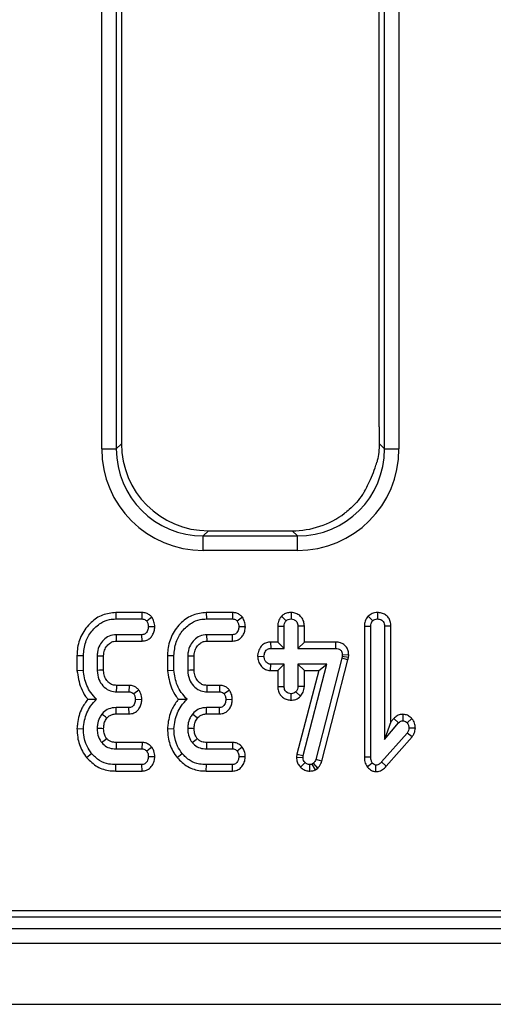
# Model space of a CAD drawing. Units: millimetres. Extents: x 8 to 418, y -29 to 291.
# Drawn here: x 65 to 69, y 106 to 116 of the extents above; entities that cross this region are included whole.
import ezdxf

# ---------------------------------------------------------------- set-up
doc = ezdxf.new("R2010")
doc.units = ezdxf.units.MM

msp = doc.modelspace()

# ---------------------------------------------------------------- linework, layer by layer
at = {"color": 7, "linetype": 'Continuous', "lineweight": 25}
for p, q in [((65.395577, 111.650946), (65.395577, 152.188207)), ((65.537891, 152.188207), (65.537891, 111.650946)), ((68.168628, 111.650946), (68.168628, 152.188207)), ((68.310941, 152.188207), (68.310941, 111.650946)), ((65.588974, 123.453571), (65.588974, 111.702029)), ((68.117545, 111.867163), (68.117545, 123.453571)), ((65.537891, 111.650946), (65.588974, 111.702029)), ((68.117045, 111.702529), (68.168628, 111.650946)), ((65.395577, 111.650946), (65.537891, 111.650946)), ((68.168628, 111.650946), (68.310941, 111.650946)), ((66.442855, 110.848148), (66.391772, 110.797065)), ((66.442855, 110.848148), (67.263664, 110.848148)), ((67.314747, 110.797065), (67.263664, 110.848148)), ((66.391772, 110.654752), (66.391772, 110.797065)), ((66.391772, 110.797065), (67.314747, 110.797065)), ((67.314747, 110.654752), (67.314747, 110.797065)), ((67.314747, 110.654752), (66.391772, 110.654752)), ((65.532964, 110.046785), (65.534101, 109.983811)), ((65.790224, 110.046785), (65.532964, 110.046785)), ((65.534101, 109.983811), (65.788988, 109.983811)), ((65.790224, 110.046785), (65.788988, 109.983811)), ((65.887405, 110.001072), (65.836345, 109.962998)), ((66.420995, 110.046785), (66.422132, 109.983811)), ((66.678255, 110.046785), (66.420995, 110.046785)), ((66.422132, 109.983811), (66.677018, 109.983811)), ((66.678255, 110.046785), (66.677018, 109.983811)), ((66.775436, 110.001072), (66.724376, 109.962998)), ((67.159348, 110.011132), (67.203985, 109.966316)), ((67.252324, 110.046871), (67.252248, 109.983811)), ((68.008751, 110.011432), (68.053406, 109.966617)), ((68.101451, 110.04688), (68.101669, 109.983811)), ((65.915815, 109.906055), (65.852634, 109.906591)), ((66.803846, 109.906055), (66.740665, 109.906591)), ((67.121706, 109.912575), (67.18468, 109.911417)), ((67.121706, 109.912575), (67.121706, 109.75721)), ((67.18468, 109.694236), (67.18468, 109.911417)), ((67.382789, 109.912406), (67.319815, 109.911417)), ((67.319815, 109.911417), (67.319815, 109.694236)), ((67.382789, 109.75721), (67.382789, 109.912406)), ((67.971127, 109.913808), (68.034101, 109.912624)), ((67.971127, 109.913808), (67.971127, 108.63101)), ((68.034101, 108.631856), (68.034101, 109.912624)), ((68.23221, 109.913593), (68.169236, 109.912624)), ((68.169236, 109.912624), (68.169236, 108.800775)), ((68.23221, 108.973931), (68.23221, 109.913593)), ((65.789892, 109.829371), (65.538927, 109.829371)), ((65.540776, 109.766397), (65.791274, 109.766397)), ((65.791274, 109.766397), (65.789892, 109.829371)), ((66.677923, 109.829371), (66.426958, 109.829371)), ((66.428807, 109.766397), (66.679304, 109.766397)), ((66.679304, 109.766397), (66.677923, 109.829371)), ((67.051625, 109.75721), (67.052863, 109.694236)), ((67.121706, 109.75721), (67.051625, 109.75721)), ((67.052863, 109.694236), (67.18468, 109.694236)), ((67.121706, 109.75721), (67.18468, 109.694236)), ((67.382789, 109.75721), (67.319815, 109.694236)), ((67.319815, 109.694236), (67.68842, 109.694236)), ((67.689055, 109.75721), (67.382789, 109.75721)), ((67.689055, 109.75721), (67.68842, 109.694236)), ((65.152594, 109.625074), (65.215568, 109.624255)), ((65.152594, 109.625074), (65.152594, 109.477701)), ((65.215568, 109.480372), (65.215568, 109.624255)), ((65.350703, 109.619429), (65.350703, 109.479467)), ((65.413677, 109.480741), (65.413677, 109.61822)), ((66.040625, 109.625074), (66.103599, 109.624255)), ((66.040625, 109.625074), (66.040625, 109.477701)), ((66.103599, 109.480372), (66.103599, 109.624255)), ((66.238734, 109.619429), (66.238734, 109.479467)), ((66.301708, 109.480741), (66.301708, 109.61822)), ((66.923683, 109.618653), (66.986804, 109.617016)), ((67.749352, 109.598012), (67.494164, 108.60682)), ((67.554611, 108.589029), (67.810599, 109.583327)), ((67.752972, 109.614301), (67.749352, 109.598012)), ((67.810599, 109.583327), (67.749352, 109.598012)), ((67.754781, 109.631494), (67.752972, 109.614301)), ((67.815224, 109.604141), (67.752972, 109.614301)), ((67.81781, 109.628705), (67.754781, 109.631494)), ((67.810599, 109.583327), (67.815224, 109.604141)), ((67.815224, 109.604141), (67.81781, 109.628705)), ((65.152594, 109.477701), (65.215568, 109.480372)), ((66.040625, 109.477701), (66.103599, 109.480372)), ((67.05101, 109.476822), (67.052863, 109.539796)), ((67.05101, 109.476822), (67.121706, 109.476822)), ((67.18468, 109.539796), (67.052863, 109.539796)), ((67.121706, 109.476822), (67.18468, 109.539796)), ((67.121706, 109.476822), (67.121706, 109.321581)), ((67.18468, 109.322614), (67.18468, 109.539796)), ((67.52314, 109.476822), (67.310349, 108.657712)), ((67.604564, 109.539796), (67.319815, 109.539796)), ((67.319815, 109.539796), (67.319815, 109.322614)), ((67.382789, 109.476822), (67.319815, 109.539796)), ((67.372301, 108.645732), (67.604564, 109.539796)), ((67.382789, 109.321214), (67.382789, 109.476822)), ((67.382789, 109.476822), (67.52314, 109.476822)), ((67.52314, 109.476822), (67.604564, 109.539796)), ((65.663955, 109.332499), (65.539557, 109.332499)), ((65.663955, 109.332499), (65.6626, 109.269525)), ((65.760296, 109.286398), (65.709053, 109.248712)), ((66.551986, 109.332499), (66.427588, 109.332499)), ((66.551986, 109.332499), (66.550631, 109.269525)), ((66.648327, 109.286398), (66.597084, 109.248712)), ((67.121706, 109.321581), (67.18468, 109.322614)), ((67.382789, 109.321214), (67.319815, 109.322614)), ((65.537721, 109.269525), (65.6626, 109.269525)), ((65.788189, 109.191332), (65.72504, 109.192305)), ((66.425752, 109.269525), (66.550631, 109.269525)), ((66.67622, 109.191332), (66.613071, 109.192305)), ((67.25204, 109.187142), (67.252248, 109.25022)), ((67.345691, 109.225319), (67.299605, 109.268922)), ((65.661695, 109.115085), (65.535308, 109.115085)), ((65.663185, 109.052111), (65.661695, 109.115085)), ((66.549726, 109.115085), (66.423338, 109.115085)), ((66.551216, 109.052111), (66.549726, 109.115085)), ((65.535979, 109.052111), (65.663185, 109.052111)), ((66.42401, 109.052111), (66.551216, 109.052111)), ((68.259351, 109.00631), (68.23221, 108.973931)), ((68.259351, 109.00631), (68.306784, 108.964868)), ((68.347944, 109.049044), (68.347808, 108.985983)), ((68.437045, 109.006345), (68.389736, 108.964566)), ((65.152553, 108.90991), (65.215568, 108.907858)), ((66.040584, 108.90991), (66.103599, 108.907858)), ((68.23221, 108.973931), (68.169236, 108.800775)), ((68.169236, 108.800775), (68.306784, 108.964868)), ((68.471588, 108.911795), (68.408437, 108.914192)), ((68.389736, 108.865326), (68.140279, 108.581784)), ((68.18645, 108.538927), (68.439569, 108.826632)), ((68.439569, 108.826632), (68.389736, 108.865326)), ((65.535609, 108.70968), (65.789289, 108.70968)), ((65.791415, 108.772654), (65.53624, 108.772654)), ((65.791415, 108.772654), (65.789289, 108.70968)), ((65.886179, 108.726459), (65.836345, 108.68766)), ((66.42364, 108.70968), (66.67732, 108.70968)), ((66.679446, 108.772654), (66.424271, 108.772654)), ((66.679446, 108.772654), (66.67732, 108.70968)), ((66.77421, 108.726459), (66.724376, 108.68766)), ((65.246863, 108.62383), (65.295805, 108.663529)), ((65.915664, 108.63016), (65.852634, 108.63246)), ((66.134894, 108.62383), (66.183836, 108.663529)), ((66.803695, 108.63016), (66.740665, 108.63246)), ((67.310349, 108.657712), (67.306433, 108.627253)), ((67.306433, 108.627253), (67.369586, 108.624617)), ((67.310349, 108.657712), (67.372301, 108.645732)), ((67.369586, 108.624617), (67.372301, 108.645732)), ((67.554611, 108.589029), (67.494164, 108.60682)), ((67.971127, 108.63101), (68.034101, 108.631856)), ((65.533112, 108.492266), (65.534101, 108.55524)), ((65.788988, 108.55524), (65.534101, 108.55524)), ((65.790489, 108.492266), (65.788988, 108.55524)), ((66.421143, 108.492266), (66.422132, 108.55524)), ((66.677018, 108.55524), (66.422132, 108.55524)), ((66.67852, 108.492266), (66.677018, 108.55524)), ((67.344221, 108.531656), (67.389494, 108.57545)), ((67.436306, 108.492196), (67.435947, 108.55524)), ((67.472446, 108.568512), (67.460682, 108.561272)), ((67.490359, 108.505593), (67.460682, 108.561272)), ((67.51385, 108.520048), (67.472446, 108.568512)), ((67.490359, 108.505593), (67.51385, 108.520048)), ((67.999214, 108.53269), (68.049183, 108.57183)), ((68.084107, 108.487238), (68.084777, 108.550413)), ((68.18645, 108.538927), (68.140279, 108.581784)), ((65.533112, 108.492266), (65.790489, 108.492266)), ((66.421143, 108.492266), (66.67852, 108.492266)), ((49.282718, 107.062434), (106.381831, 107.062434)), ((49.541566, 107.124926), (106.319339, 107.124926)), ((35.167545, 106.948148), (177.881831, 106.948148)), ((35.167545, 106.805291), (177.881831, 106.805291)), ((35.167545, 106.205291), (177.881831, 106.205291))]:
    msp.add_line(p, q, dxfattribs=at)
at = {"color": 7, "linetype": 'Continuous', "lineweight": 25, "flags": 128}
for points in [[(65.540776, 109.766397), (65.540225, 109.785055), (65.539575, 109.807213), (65.538927, 109.829371)], [(66.428807, 109.766397), (66.428256, 109.785055), (66.427606, 109.807213), (66.426958, 109.829371)], [(65.413677, 109.61822), (65.395019, 109.618581), (65.372861, 109.619006), (65.350703, 109.619429)], [(66.301708, 109.61822), (66.28305, 109.618581), (66.260892, 109.619006), (66.238734, 109.619429)], [(65.413677, 109.480741), (65.397862, 109.480419), (65.374283, 109.479941), (65.350703, 109.479467)], [(66.301708, 109.480741), (66.285893, 109.480419), (66.262314, 109.479941), (66.238734, 109.479467)], [(65.535979, 109.052111), (65.535777, 109.070824), (65.535541, 109.092954), (65.535308, 109.115085)], [(66.42401, 109.052111), (66.423808, 109.070824), (66.423572, 109.092954), (66.423338, 109.115085)], [(65.445836, 109.010487), (65.431283, 109.022299), (65.414069, 109.036267), (65.396854, 109.050232)], [(66.333867, 109.010487), (66.319314, 109.022299), (66.3021, 109.036267), (66.284885, 109.050232)], [(65.413724, 108.907857), (65.395909, 108.907941), (65.373306, 108.90805), (65.350703, 108.908159)], [(66.301755, 108.907857), (66.283939, 108.907941), (66.261337, 108.90805), (66.238734, 108.908159)], [(65.53624, 108.772654), (65.536137, 108.762495), (65.535872, 108.736088), (65.535609, 108.70968)], [(66.424271, 108.772654), (66.424168, 108.762495), (66.423903, 108.736088), (66.42364, 108.70968)]]:
    msp.add_lwpolyline(points, dxfattribs=at)
at = {"color": 7, "linetype": 'Continuous', "lineweight": 25}
for centre, radius, start, end in [((125.48718, 107.552624), 59.974039, 178.2993587, 178.35954598), ((126.375211, 107.552624), 59.974039, 178.2993587, 178.35954598), ((32.07927, 150.557253), 53.44145, 308.5653609, 308.6329523), ((32.967302, 150.557252), 53.441449, 308.5653609, 308.6329523)]:
    msp.add_arc(centre, radius, start, end, dxfattribs=at)
for centre, major_axis, ratio, start_param, end_param in [((66.449391, 111.708565), (-0.610713, -0.610713), 0.99243251, 5.50158524, 7.06478537), ((66.399397, 111.658571), (-0.712499, -0.712499), 0.99243251, 5.50158524, 7.06478537), ((66.399397, 111.658571), (0.612248, 0.612248), 0.98994482, 2.35999259, 3.92319272), ((67.307122, 111.658571), (0.712499, -0.712499), 0.99243251, 5.50158524, 7.06478537), ((67.307122, 111.658571), (0.612248, -0.612248), 0.98994482, 5.50158524, 7.06478537), ((67.257128, 111.708565), (0.610713, -0.610713), 0.99243251, 5.50158524, 6.14369779)]:
    msp.add_ellipse(centre, major_axis=major_axis, ratio=ratio, start_param=start_param, end_param=end_param, dxfattribs=at)
for points, knots in [([(68.117545, 111.867163), (68.117547, 111.838579), (68.117552, 111.78363), (68.117209, 111.728825), (68.117045, 111.702529)], [0, 0, 0, 0, 0.52020314, 1, 1, 1, 1]), ([(68.117045, 111.702529), (68.115906, 111.674214), (68.113654, 111.618224), (68.102986, 111.555769), (68.094957, 111.524997), (68.093458, 111.519249)], [0, 0, 0, 0, 0.454165437, 0.898057768, 1, 1, 1, 1]), ([(67.973992, 111.236381), (67.983867, 111.25434), (68.006943, 111.296306), (68.043388, 111.374732), (68.074111, 111.45526), (68.088062, 111.501402), (68.093458, 111.519249)], [0, 0, 0, 0, 0.21127668, 0.49368787, 0.80416162, 1, 1, 1, 1]), ([(67.973992, 111.236381), (67.96694, 111.225034), (67.926701, 111.160278), (67.859287, 111.084086), (67.792599, 111.031345), (67.777641, 111.019515)], [0, 0, 0, 0, 0.14148902, 0.8074429, 1, 1, 1, 1]), ([(65.532964, 110.046785), (65.488715, 110.042042), (65.399246, 110.032452), (65.281198, 109.949923), (65.191891, 109.8326), (65.155586, 109.714439), (65.153248, 109.644596), (65.152594, 109.625074)], [0, 0, 0, 0, 0.20993976, 0.42448868, 0.66576522, 0.90657532, 1, 1, 1, 1]), ([(65.215568, 109.624255), (65.21959, 109.669491), (65.227232, 109.755447), (65.292264, 109.866953), (65.375346, 109.943448), (65.462002, 109.979725), (65.513312, 109.982633), (65.534101, 109.983811)], [0, 0, 0, 0, 0.25382121, 0.48230654, 0.71060425, 0.88274751, 1, 1, 1, 1]), ([(65.788988, 109.983811), (65.79558, 109.983407), (65.808839, 109.982593), (65.82509, 109.974061), (65.833081, 109.966206), (65.836345, 109.962998)], [0, 0, 0, 0, 0.36906307, 0.74230175, 1, 1, 1, 1]), ([(65.887405, 110.001072), (65.879475, 110.008995), (65.863212, 110.025246), (65.829939, 110.043173), (65.804173, 110.045516), (65.790224, 110.046785)], [0, 0, 0, 0, 0.3038309, 0.62310418, 1, 1, 1, 1]), ([(65.836345, 109.962998), (65.840918, 109.954475), (65.847901, 109.941463), (65.851531, 109.921866), (65.852264, 109.91171), (65.852634, 109.906591)], [0, 0, 0, 0, 0.48494948, 0.74038667, 1, 1, 1, 1]), ([(65.915815, 109.906055), (65.915267, 109.914737), (65.913667, 109.940093), (65.903181, 109.972455), (65.891266, 109.994069), (65.887405, 110.001072)], [0, 0, 0, 0, 0.260320691, 0.760334781, 1, 1, 1, 1]), ([(66.420995, 110.046785), (66.376746, 110.042042), (66.287277, 110.032452), (66.169229, 109.949923), (66.079922, 109.8326), (66.043617, 109.714439), (66.041279, 109.644596), (66.040625, 109.625074)], [0, 0, 0, 0, 0.20993976, 0.42448868, 0.66576522, 0.90657532, 1, 1, 1, 1]), ([(66.103599, 109.624255), (66.107621, 109.669491), (66.115263, 109.755447), (66.180295, 109.866953), (66.263377, 109.943448), (66.350033, 109.979725), (66.401343, 109.982633), (66.422132, 109.983811)], [0, 0, 0, 0, 0.25382121, 0.48230654, 0.71060425, 0.88274751, 1, 1, 1, 1]), ([(66.677018, 109.983811), (66.683611, 109.983407), (66.69687, 109.982593), (66.713121, 109.974061), (66.721112, 109.966206), (66.724376, 109.962998)], [0, 0, 0, 0, 0.36906307, 0.74230175, 1, 1, 1, 1]), ([(66.775436, 110.001072), (66.767506, 110.008995), (66.751243, 110.025246), (66.71797, 110.043173), (66.692204, 110.045516), (66.678255, 110.046785)], [0, 0, 0, 0, 0.3038309, 0.62310418, 1, 1, 1, 1]), ([(66.724376, 109.962998), (66.728949, 109.954475), (66.735931, 109.941463), (66.739562, 109.921866), (66.740295, 109.91171), (66.740665, 109.906591)], [0, 0, 0, 0, 0.48494948, 0.74038667, 1, 1, 1, 1]), ([(66.803846, 109.906055), (66.803298, 109.914737), (66.801698, 109.940093), (66.791211, 109.972455), (66.779297, 109.994069), (66.775436, 110.001072)], [0, 0, 0, 0, 0.26032069, 0.76033478, 1, 1, 1, 1]), ([(67.159348, 110.011132), (67.154498, 110.00537), (67.138663, 109.98656), (67.124127, 109.952277), (67.122397, 109.923899), (67.121706, 109.912575)], [0, 0, 0, 0, 0.2097171, 0.6846553, 1, 1, 1, 1]), ([(67.252324, 110.046871), (67.241085, 110.046119), (67.215961, 110.044438), (67.183661, 110.031213), (67.166146, 110.016747), (67.159348, 110.011132)], [0, 0, 0, 0, 0.33125207, 0.74044849, 1, 1, 1, 1]), ([(67.18468, 109.911417), (67.185325, 109.920763), (67.186325, 109.935252), (67.19389, 109.953923), (67.200562, 109.962113), (67.203985, 109.966316)], [0, 0, 0, 0, 0.469497239, 0.727812963, 1, 1, 1, 1]), ([(67.203985, 109.966316), (67.210617, 109.971249), (67.223919, 109.981144), (67.241843, 109.98329), (67.251126, 109.983755), (67.252248, 109.983811)], [0, 0, 0, 0, 0.46643185, 0.93551291, 1, 1, 1, 1]), ([(67.252248, 109.983811), (67.261038, 109.982905), (67.278701, 109.981086), (67.300925, 109.966849), (67.314262, 109.947297), (67.319301, 109.928205), (67.319659, 109.916526), (67.319815, 109.911417)], [0, 0, 0, 0, 0.23625769, 0.4747452, 0.68473133, 0.8620946, 1, 1, 1, 1]), ([(67.382789, 109.912406), (67.381643, 109.927767), (67.379252, 109.959806), (67.356185, 110.001643), (67.320956, 110.03034), (67.285278, 110.044802), (67.261712, 110.046281), (67.252324, 110.046871)], [0, 0, 0, 0, 0.21996453, 0.45877519, 0.66141699, 0.86510866, 1, 1, 1, 1]), ([(68.008751, 110.011432), (68.003981, 110.005747), (67.988742, 109.987585), (67.973732, 109.953936), (67.9719, 109.925719), (67.971127, 109.913808)], [0, 0, 0, 0, 0.20840635, 0.66587064, 1, 1, 1, 1]), ([(68.101451, 110.04688), (68.091003, 110.046228), (68.064796, 110.044594), (68.032478, 110.031226), (68.014559, 110.016277), (68.008751, 110.011432)], [0, 0, 0, 0, 0.309412557, 0.776156594, 1, 1, 1, 1]), ([(68.034101, 109.912624), (68.034735, 109.921833), (68.035719, 109.936126), (68.043464, 109.954403), (68.050037, 109.962478), (68.053406, 109.966617)], [0, 0, 0, 0, 0.46892543, 0.72781728, 1, 1, 1, 1]), ([(68.053406, 109.966617), (68.060001, 109.971587), (68.073233, 109.981558), (68.091221, 109.983197), (68.10051, 109.983743), (68.101669, 109.983811)], [0, 0, 0, 0, 0.4651704, 0.93331979, 1, 1, 1, 1]), ([(68.23221, 109.913593), (68.231044, 109.928747), (68.228813, 109.95775), (68.208996, 109.996876), (68.178301, 110.025665), (68.140957, 110.043605), (68.114236, 110.04582), (68.101451, 110.04688)], [0, 0, 0, 0, 0.217562505, 0.41639206, 0.615610086, 0.816074894, 1, 1, 1, 1]), ([(68.101669, 109.983811), (68.112388, 109.982479), (68.130085, 109.980281), (68.150802, 109.965993), (68.163911, 109.947961), (68.168768, 109.928964), (68.169117, 109.916783), (68.169236, 109.912624)], [0, 0, 0, 0, 0.28970466, 0.47824594, 0.66766188, 0.88651161, 1, 1, 1, 1]), ([(65.852634, 109.906591), (65.851111, 109.894161), (65.848647, 109.874041), (65.835809, 109.851284), (65.822489, 109.837618), (65.806798, 109.830283), (65.795532, 109.829675), (65.789892, 109.829371)], [0, 0, 0, 0, 0.33597105, 0.54381232, 0.69589674, 0.84778483, 1, 1, 1, 1]), ([(65.791274, 109.766397), (65.807127, 109.768154), (65.83563, 109.771312), (65.870991, 109.79435), (65.894999, 109.82594), (65.911873, 109.863805), (65.914507, 109.892042), (65.915815, 109.906055)], [0, 0, 0, 0, 0.22792416, 0.40979542, 0.59167002, 0.79736505, 1, 1, 1, 1]), ([(66.740665, 109.906591), (66.739142, 109.894161), (66.736678, 109.874041), (66.72384, 109.851284), (66.71052, 109.837618), (66.694829, 109.830283), (66.683563, 109.829675), (66.677923, 109.829371)], [0, 0, 0, 0, 0.33597105, 0.54381232, 0.69589674, 0.84778483, 1, 1, 1, 1]), ([(66.679304, 109.766397), (66.695158, 109.768154), (66.723661, 109.771312), (66.759022, 109.79435), (66.78303, 109.82594), (66.799903, 109.863805), (66.802538, 109.892042), (66.803846, 109.906055)], [0, 0, 0, 0, 0.22792416, 0.40979542, 0.59167002, 0.79736505, 1, 1, 1, 1]), ([(65.538927, 109.829371), (65.514419, 109.826634), (65.467346, 109.821377), (65.412155, 109.778687), (65.371693, 109.72489), (65.352573, 109.668992), (65.351185, 109.63221), (65.350703, 109.619429)], [0, 0, 0, 0, 0.23286293, 0.44727833, 0.64646842, 0.87715755, 1, 1, 1, 1]), ([(65.413677, 109.61822), (65.414079, 109.629839), (65.41505, 109.657927), (65.428169, 109.692662), (65.446715, 109.71967), (65.462776, 109.736711), (65.483695, 109.753219), (65.510045, 109.764948), (65.531156, 109.765943), (65.540776, 109.766397)], [0, 0, 0, 0, 0.16022352, 0.38730889, 0.49984229, 0.61224971, 0.70944913, 0.86759139, 1, 1, 1, 1]), ([(66.426958, 109.829371), (66.40245, 109.826634), (66.355376, 109.821377), (66.300186, 109.778687), (66.259724, 109.72489), (66.240604, 109.668992), (66.239216, 109.63221), (66.238734, 109.619429)], [0, 0, 0, 0, 0.23286293, 0.44727833, 0.64646842, 0.87715755, 1, 1, 1, 1]), ([(66.301708, 109.61822), (66.30211, 109.629839), (66.303081, 109.657927), (66.3162, 109.692662), (66.334746, 109.71967), (66.350806, 109.736711), (66.371726, 109.753219), (66.398076, 109.764948), (66.419186, 109.765943), (66.428807, 109.766397)], [0, 0, 0, 0, 0.160223525, 0.387308889, 0.499842289, 0.612249713, 0.709449133, 0.867591394, 1, 1, 1, 1]), ([(67.051625, 109.75721), (67.038014, 109.756013), (67.009891, 109.753541), (66.972697, 109.732481), (66.944294, 109.697103), (66.927475, 109.658075), (66.924749, 109.629741), (66.923683, 109.618653)], [0, 0, 0, 0, 0.19493456, 0.40275191, 0.59195387, 0.84032395, 1, 1, 1, 1]), ([(66.986804, 109.617016), (66.988983, 109.631057), (66.992302, 109.652449), (67.006999, 109.675843), (67.021626, 109.687719), (67.037163, 109.693609), (67.04782, 109.694034), (67.052863, 109.694236)], [0, 0, 0, 0, 0.37292359, 0.56816487, 0.71786488, 0.86650238, 1, 1, 1, 1]), ([(67.68842, 109.694236), (67.697077, 109.693805), (67.712068, 109.693058), (67.731162, 109.685316), (67.743859, 109.673743), (67.752052, 109.657473), (67.754647, 109.642828), (67.754758, 109.633452), (67.754781, 109.631494)], [0, 0, 0, 0, 0.24753291, 0.42866277, 0.57951583, 0.73055422, 0.9437578, 1, 1, 1, 1]), ([(67.81781, 109.628705), (67.817096, 109.642701), (67.81571, 109.669866), (67.79885, 109.707478), (67.771344, 109.735569), (67.733324, 109.754033), (67.705, 109.756065), (67.689055, 109.75721)], [0, 0, 0, 0, 0.203693161, 0.395345456, 0.588009018, 0.768074047, 1, 1, 1, 1]), ([(66.923683, 109.618653), (66.925133, 109.602023), (66.928033, 109.568767), (66.953423, 109.524592), (66.989266, 109.491462), (67.025134, 109.478397), (67.045532, 109.477155), (67.05101, 109.476822)], [0, 0, 0, 0, 0.2360326, 0.47201761, 0.70820431, 0.92163431, 1, 1, 1, 1]), ([(67.052863, 109.539796), (67.045639, 109.540579), (67.031143, 109.542151), (67.01039, 109.556538), (66.994057, 109.5786), (66.98747, 109.601123), (66.986933, 109.613921), (66.986804, 109.617016)], [0, 0, 0, 0, 0.1922651, 0.38577149, 0.65626411, 0.91687126, 1, 1, 1, 1]), ([(65.152594, 109.477701), (65.161712, 109.419619), (65.175749, 109.330194), (65.225256, 109.240145), (65.251084, 109.205529), (65.258127, 109.19609)], [0, 0, 0, 0, 0.5740786, 0.88386146, 1, 1, 1, 1]), ([(65.344972, 109.195623), (65.324917, 109.217128), (65.269017, 109.277069), (65.226844, 109.379299), (65.218301, 109.455875), (65.215568, 109.480372)], [0, 0, 0, 0, 0.27562343, 0.76826387, 1, 1, 1, 1]), ([(65.350703, 109.479467), (65.353864, 109.448703), (65.359539, 109.393459), (65.404619, 109.32624), (65.459943, 109.281126), (65.509353, 109.271055), (65.533996, 109.269726), (65.537721, 109.269525)], [0, 0, 0, 0, 0.29364902, 0.52729819, 0.7615592, 0.96395966, 1, 1, 1, 1]), ([(65.539557, 109.332499), (65.526135, 109.333359), (65.498411, 109.335135), (65.467383, 109.356241), (65.440756, 109.384997), (65.419363, 109.422774), (65.414538, 109.459048), (65.413767, 109.478473), (65.413677, 109.480741)], [0, 0, 0, 0, 0.18404093, 0.38014449, 0.50002686, 0.72978678, 0.96844375, 1, 1, 1, 1]), ([(66.040625, 109.477701), (66.049743, 109.419619), (66.06378, 109.330194), (66.113286, 109.240145), (66.139115, 109.205529), (66.146157, 109.19609)], [0, 0, 0, 0, 0.5740786, 0.88386146, 1, 1, 1, 1]), ([(66.233003, 109.195623), (66.212948, 109.217128), (66.157048, 109.277069), (66.114875, 109.379299), (66.106332, 109.455875), (66.103599, 109.480372)], [0, 0, 0, 0, 0.27562343, 0.76826387, 1, 1, 1, 1]), ([(66.238734, 109.479467), (66.241895, 109.448703), (66.24757, 109.393459), (66.29265, 109.32624), (66.347974, 109.281126), (66.397384, 109.271055), (66.422027, 109.269726), (66.425752, 109.269525)], [0, 0, 0, 0, 0.29364902, 0.52729819, 0.7615592, 0.96395966, 1, 1, 1, 1]), ([(66.427588, 109.332499), (66.414166, 109.333359), (66.386442, 109.335135), (66.355414, 109.356241), (66.328787, 109.384997), (66.307394, 109.422774), (66.302569, 109.459048), (66.301798, 109.478473), (66.301708, 109.480741)], [0, 0, 0, 0, 0.18404093, 0.38014449, 0.50002686, 0.72978678, 0.96844375, 1, 1, 1, 1]), ([(65.760296, 109.286398), (65.752864, 109.294085), (65.737627, 109.309845), (65.706614, 109.327165), (65.680554, 109.331903), (65.665741, 109.332435), (65.663955, 109.332499)], [0, 0, 0, 0, 0.29053188, 0.59569158, 0.951233, 1, 1, 1, 1]), ([(65.788189, 109.191332), (65.78756, 109.203045), (65.786051, 109.23116), (65.773273, 109.262716), (65.76286, 109.281719), (65.760296, 109.286398)], [0, 0, 0, 0, 0.34991965, 0.83991057, 1, 1, 1, 1]), ([(66.648327, 109.286398), (66.640895, 109.294085), (66.625657, 109.309845), (66.594645, 109.327165), (66.568585, 109.331903), (66.553772, 109.332435), (66.551986, 109.332499)], [0, 0, 0, 0, 0.290531879, 0.595691576, 0.951233003, 1, 1, 1, 1]), ([(66.67622, 109.191332), (66.675591, 109.203045), (66.674082, 109.23116), (66.661304, 109.262716), (66.650891, 109.281719), (66.648327, 109.286398)], [0, 0, 0, 0, 0.34991965, 0.83991057, 1, 1, 1, 1]), ([(67.121706, 109.321581), (67.122791, 109.306371), (67.124872, 109.277179), (67.145126, 109.237894), (67.17598, 109.209283), (67.212781, 109.190485), (67.239328, 109.188225), (67.25204, 109.187142)], [0, 0, 0, 0, 0.2179699, 0.41834118, 0.61887917, 0.81749781, 1, 1, 1, 1]), ([(67.252248, 109.25022), (67.243784, 109.251112), (67.226796, 109.252903), (67.206245, 109.265998), (67.192296, 109.283031), (67.185421, 109.302346), (67.184929, 109.315802), (67.18468, 109.322614)], [0, 0, 0, 0, 0.22778489, 0.45720934, 0.63689445, 0.81616654, 1, 1, 1, 1]), ([(67.319815, 109.322614), (67.318926, 109.313389), (67.317543, 109.299056), (67.308765, 109.281424), (67.302685, 109.273126), (67.299605, 109.268922)], [0, 0, 0, 0, 0.47117121, 0.7320991, 1, 1, 1, 1]), ([(67.345691, 109.225319), (67.35506, 109.238025), (67.376035, 109.266473), (67.380383, 109.301713), (67.382789, 109.321214)], [0, 0, 0, 0, 0.44661759, 1, 1, 1, 1]), ([(65.258127, 109.19609), (65.237587, 109.167475), (65.18682, 109.096748), (65.159753, 108.994104), (65.153958, 108.926335), (65.152553, 108.90991)], [0, 0, 0, 0, 0.3398472, 0.84000274, 1, 1, 1, 1]), ([(65.215568, 108.907858), (65.218526, 108.935191), (65.226927, 109.012835), (65.268287, 109.116838), (65.324367, 109.174454), (65.344972, 109.195623)], [0, 0, 0, 0, 0.25576268, 0.72654407, 1, 1, 1, 1]), ([(65.258127, 109.19609), (65.267685, 109.195997), (65.295087, 109.19573), (65.325298, 109.195665), (65.344972, 109.195623)], [0, 0, 0, 0, 0.348797183, 1, 1, 1, 1]), ([(65.72504, 109.192305), (65.723446, 109.179396), (65.72092, 109.15893), (65.707414, 109.135954), (65.693481, 109.122547), (65.677697, 109.115879), (65.666794, 109.115338), (65.661695, 109.115085)], [0, 0, 0, 0, 0.34702517, 0.55018751, 0.70634176, 0.86268426, 1, 1, 1, 1]), ([(65.6626, 109.269525), (65.669256, 109.269104), (65.682658, 109.268255), (65.698514, 109.259463), (65.706128, 109.251695), (65.709053, 109.248712)], [0, 0, 0, 0, 0.37794806, 0.76105933, 1, 1, 1, 1]), ([(65.663185, 109.052111), (65.679336, 109.053908), (65.708254, 109.057125), (65.743746, 109.080787), (65.768271, 109.112696), (65.78438, 109.1505), (65.786965, 109.178211), (65.788189, 109.191332)], [0, 0, 0, 0, 0.23204839, 0.41549317, 0.59862381, 0.80994468, 1, 1, 1, 1]), ([(65.709053, 109.248712), (65.713638, 109.240221), (65.720647, 109.227242), (65.724125, 109.207618), (65.724733, 109.197439), (65.72504, 109.192305)], [0, 0, 0, 0, 0.48386664, 0.73966794, 1, 1, 1, 1]), ([(66.146157, 109.19609), (66.125618, 109.167475), (66.074851, 109.096748), (66.047784, 108.994104), (66.041989, 108.926335), (66.040584, 108.90991)], [0, 0, 0, 0, 0.3398472, 0.84000274, 1, 1, 1, 1]), ([(66.103599, 108.907858), (66.106557, 108.935191), (66.114958, 109.012835), (66.156318, 109.116838), (66.212397, 109.174454), (66.233003, 109.195623)], [0, 0, 0, 0, 0.25576268, 0.72654407, 1, 1, 1, 1]), ([(66.146157, 109.19609), (66.155715, 109.195997), (66.183118, 109.19573), (66.213329, 109.195665), (66.233003, 109.195623)], [0, 0, 0, 0, 0.34879718, 1, 1, 1, 1]), ([(66.613071, 109.192305), (66.611477, 109.179396), (66.608951, 109.15893), (66.595445, 109.135954), (66.581512, 109.122547), (66.565728, 109.115879), (66.554825, 109.115338), (66.549726, 109.115085)], [0, 0, 0, 0, 0.34702517, 0.55018751, 0.70634176, 0.86268426, 1, 1, 1, 1]), ([(66.550631, 109.269525), (66.557287, 109.269104), (66.570689, 109.268255), (66.586545, 109.259463), (66.594159, 109.251695), (66.597084, 109.248712)], [0, 0, 0, 0, 0.37794806, 0.76105933, 1, 1, 1, 1]), ([(66.551216, 109.052111), (66.567367, 109.053908), (66.596285, 109.057125), (66.631777, 109.080787), (66.656302, 109.112696), (66.672411, 109.1505), (66.674996, 109.178211), (66.67622, 109.191332)], [0, 0, 0, 0, 0.23204839, 0.41549317, 0.59862381, 0.80994468, 1, 1, 1, 1]), ([(66.597084, 109.248712), (66.601669, 109.240221), (66.608678, 109.227242), (66.612156, 109.207618), (66.612764, 109.197439), (66.613071, 109.192305)], [0, 0, 0, 0, 0.48386664, 0.73966794, 1, 1, 1, 1]), ([(67.25204, 109.187142), (67.267812, 109.188522), (67.302754, 109.191578), (67.33048, 109.213365), (67.345691, 109.225319)], [0, 0, 0, 0, 0.451354096, 1, 1, 1, 1]), ([(67.299605, 109.268922), (67.293155, 109.2638), (67.280158, 109.25348), (67.262394, 109.250752), (67.253214, 109.250271), (67.252248, 109.25022)], [0, 0, 0, 0, 0.46852044, 0.94403444, 1, 1, 1, 1]), ([(65.535308, 109.115085), (65.510678, 109.112585), (65.464577, 109.107906), (65.420258, 109.076045), (65.401434, 109.055284), (65.396854, 109.050232)], [0, 0, 0, 0, 0.46466346, 0.86974333, 1, 1, 1, 1]), ([(66.423338, 109.115085), (66.398709, 109.112585), (66.352608, 109.107906), (66.308288, 109.076045), (66.289465, 109.055284), (66.284885, 109.050232)], [0, 0, 0, 0, 0.46466346, 0.86974333, 1, 1, 1, 1]), ([(65.396854, 109.050232), (65.388326, 109.038126), (65.366582, 109.007259), (65.352908, 108.957008), (65.351291, 108.921175), (65.350703, 108.908159)], [0, 0, 0, 0, 0.29125127, 0.74254968, 1, 1, 1, 1]), ([(65.413724, 108.907857), (65.414424, 108.922004), (65.415872, 108.951261), (65.428438, 108.986515), (65.441577, 109.004618), (65.445836, 109.010487)], [0, 0, 0, 0, 0.38755529, 0.801459523, 1, 1, 1, 1]), ([(65.445836, 109.010487), (65.451151, 109.016282), (65.464207, 109.030517), (65.491583, 109.046605), (65.517893, 109.051817), (65.532821, 109.05206), (65.535979, 109.052111)], [0, 0, 0, 0, 0.22934495, 0.56337786, 0.90763547, 1, 1, 1, 1]), ([(66.284885, 109.050232), (66.276357, 109.038126), (66.254613, 109.007259), (66.240939, 108.957008), (66.239322, 108.921175), (66.238734, 108.908159)], [0, 0, 0, 0, 0.29125127, 0.74254968, 1, 1, 1, 1]), ([(66.301755, 108.907857), (66.302455, 108.922004), (66.303903, 108.951261), (66.316469, 108.986515), (66.329608, 109.004618), (66.333867, 109.010487)], [0, 0, 0, 0, 0.38755529, 0.80145952, 1, 1, 1, 1]), ([(66.333867, 109.010487), (66.339182, 109.016282), (66.352238, 109.030517), (66.379614, 109.046605), (66.405924, 109.051817), (66.420852, 109.05206), (66.42401, 109.052111)], [0, 0, 0, 0, 0.22934495, 0.56337786, 0.90763547, 1, 1, 1, 1]), ([(68.347944, 109.049044), (68.335891, 109.047904), (68.309453, 109.045404), (68.279254, 109.027485), (68.264395, 109.011677), (68.259351, 109.00631)], [0, 0, 0, 0, 0.35623353, 0.781427, 1, 1, 1, 1]), ([(68.437045, 109.006345), (68.431598, 109.011698), (68.416293, 109.026736), (68.386477, 109.044939), (68.360266, 109.047731), (68.347944, 109.049044)], [0, 0, 0, 0, 0.22650361, 0.636362, 1, 1, 1, 1]), ([(68.471588, 108.911795), (68.471182, 108.920494), (68.470008, 108.945692), (68.457928, 108.978902), (68.442486, 108.999196), (68.437045, 109.006345)], [0, 0, 0, 0, 0.25455734, 0.73739018, 1, 1, 1, 1]), ([(65.152553, 108.90991), (65.153826, 108.881121), (65.157213, 108.804525), (65.189792, 108.704608), (65.232147, 108.644659), (65.246863, 108.62383)], [0, 0, 0, 0, 0.2821154, 0.75058426, 1, 1, 1, 1]), ([(65.295805, 108.663529), (65.27965, 108.687159), (65.241375, 108.743145), (65.218521, 108.829694), (65.216308, 108.888271), (65.215568, 108.907858)], [0, 0, 0, 0, 0.32709984, 0.77499365, 1, 1, 1, 1]), ([(65.350703, 108.908159), (65.351324, 108.892919), (65.352906, 108.854075), (65.369567, 108.806619), (65.389242, 108.779511), (65.395044, 108.771516)], [0, 0, 0, 0, 0.31281916, 0.79732978, 1, 1, 1, 1]), ([(65.444316, 108.810848), (65.439071, 108.818143), (65.425064, 108.837624), (65.414992, 108.871688), (65.414096, 108.897248), (65.413724, 108.907857)], [0, 0, 0, 0, 0.25936732, 0.69259822, 1, 1, 1, 1]), ([(66.040584, 108.90991), (66.041857, 108.881121), (66.045244, 108.804525), (66.077823, 108.704608), (66.120178, 108.644659), (66.134894, 108.62383)], [0, 0, 0, 0, 0.2821154, 0.75058426, 1, 1, 1, 1]), ([(66.183836, 108.663529), (66.167681, 108.687159), (66.129406, 108.743145), (66.106552, 108.829694), (66.104339, 108.888271), (66.103599, 108.907858)], [0, 0, 0, 0, 0.32709984, 0.77499365, 1, 1, 1, 1]), ([(66.238734, 108.908159), (66.239355, 108.892919), (66.240937, 108.854075), (66.257598, 108.806619), (66.277273, 108.779511), (66.283075, 108.771516)], [0, 0, 0, 0, 0.31281916, 0.79732978, 1, 1, 1, 1]), ([(66.332346, 108.810848), (66.327101, 108.818143), (66.313095, 108.837624), (66.303023, 108.871688), (66.302127, 108.897248), (66.301755, 108.907857)], [0, 0, 0, 0, 0.259367322, 0.692598224, 1, 1, 1, 1]), ([(68.306784, 108.964868), (68.311923, 108.970067), (68.320889, 108.979139), (68.336017, 108.98541), (68.344619, 108.985828), (68.347808, 108.985983)], [0, 0, 0, 0, 0.4579365, 0.79905587, 1, 1, 1, 1]), ([(68.347808, 108.985983), (68.353227, 108.985353), (68.366536, 108.983808), (68.380176, 108.974014), (68.387741, 108.966537), (68.389736, 108.964566)], [0, 0, 0, 0, 0.33589191, 0.82493361, 1, 1, 1, 1]), ([(68.389736, 108.964566), (68.394719, 108.957464), (68.402437, 108.946463), (68.407693, 108.928742), (68.408186, 108.919102), (68.408437, 108.914192)], [0, 0, 0, 0, 0.47195575, 0.73107884, 1, 1, 1, 1]), ([(68.408437, 108.914192), (68.407399, 108.905672), (68.405804, 108.89258), (68.397538, 108.876744), (68.392354, 108.869157), (68.389736, 108.865326)], [0, 0, 0, 0, 0.47994218, 0.73739396, 1, 1, 1, 1]), ([(68.439569, 108.826632), (68.445458, 108.835162), (68.460543, 108.857012), (68.46881, 108.887388), (68.47111, 108.907593), (68.471588, 108.911795)], [0, 0, 0, 0, 0.33654849, 0.86205452, 1, 1, 1, 1]), ([(65.53624, 108.772654), (65.520429, 108.773679), (65.495256, 108.775311), (65.463531, 108.790451), (65.450714, 108.804056), (65.444316, 108.810848)], [0, 0, 0, 0, 0.45825556, 0.72954886, 1, 1, 1, 1]), ([(66.424271, 108.772654), (66.408459, 108.773679), (66.383287, 108.775311), (66.351562, 108.790451), (66.338745, 108.804056), (66.332346, 108.810848)], [0, 0, 0, 0, 0.45825556, 0.72954886, 1, 1, 1, 1]), ([(65.395044, 108.771516), (65.410042, 108.756632), (65.439864, 108.727035), (65.492466, 108.711393), (65.524325, 108.710128), (65.535609, 108.70968)], [0, 0, 0, 0, 0.39514684, 0.78576827, 1, 1, 1, 1]), ([(65.789289, 108.70968), (65.795792, 108.709162), (65.808895, 108.708119), (65.825387, 108.69966), (65.833092, 108.691222), (65.836345, 108.68766)], [0, 0, 0, 0, 0.362806073, 0.730987474, 1, 1, 1, 1]), ([(65.886179, 108.726459), (65.880287, 108.732926), (65.865827, 108.748795), (65.835608, 108.766473), (65.808215, 108.771628), (65.793461, 108.772529), (65.791415, 108.772654)], [0, 0, 0, 0, 0.24107885, 0.59158564, 0.94335363, 1, 1, 1, 1]), ([(65.915664, 108.63016), (65.915305, 108.64038), (65.914599, 108.660474), (65.90593, 108.693885), (65.893484, 108.714412), (65.886179, 108.726459)], [0, 0, 0, 0, 0.29951352, 0.5889115, 1, 1, 1, 1]), ([(66.283075, 108.771516), (66.298072, 108.756632), (66.327895, 108.727035), (66.380497, 108.711393), (66.412356, 108.710128), (66.42364, 108.70968)], [0, 0, 0, 0, 0.39514684, 0.78576827, 1, 1, 1, 1]), ([(66.67732, 108.70968), (66.683823, 108.709162), (66.696926, 108.708119), (66.713418, 108.69966), (66.721123, 108.691222), (66.724376, 108.68766)], [0, 0, 0, 0, 0.36280607, 0.73098747, 1, 1, 1, 1]), ([(66.77421, 108.726459), (66.768317, 108.732926), (66.753858, 108.748795), (66.723639, 108.766473), (66.696246, 108.771628), (66.681492, 108.772529), (66.679446, 108.772654)], [0, 0, 0, 0, 0.241078851, 0.591585644, 0.943353634, 1, 1, 1, 1]), ([(66.803695, 108.63016), (66.803336, 108.64038), (66.80263, 108.660474), (66.793961, 108.693885), (66.781514, 108.714412), (66.77421, 108.726459)], [0, 0, 0, 0, 0.29951352, 0.5889115, 1, 1, 1, 1]), ([(65.246863, 108.62383), (65.279758, 108.591218), (65.344181, 108.527348), (65.452224, 108.495434), (65.514539, 108.492993), (65.533112, 108.492266)], [0, 0, 0, 0, 0.42275483, 0.82794689, 1, 1, 1, 1]), ([(65.534101, 108.55524), (65.511168, 108.556352), (65.455807, 108.559038), (65.368029, 108.590394), (65.320398, 108.638626), (65.295805, 108.663529)], [0, 0, 0, 0, 0.254867977, 0.615269718, 1, 1, 1, 1]), ([(65.852634, 108.63246), (65.85124, 108.620531), (65.848847, 108.600039), (65.834416, 108.576724), (65.819409, 108.562716), (65.803866, 108.555962), (65.793722, 108.55547), (65.788988, 108.55524)], [0, 0, 0, 0, 0.32147039, 0.55226966, 0.72609223, 0.87216735, 1, 1, 1, 1]), ([(65.790489, 108.492266), (65.806019, 108.494038), (65.836583, 108.497527), (65.875814, 108.525912), (65.903437, 108.565757), (65.913354, 108.603289), (65.915211, 108.624894), (65.915664, 108.63016)], [0, 0, 0, 0, 0.22514107, 0.44309417, 0.6827698, 0.92268053, 1, 1, 1, 1]), ([(65.836345, 108.68766), (65.839931, 108.681696), (65.846707, 108.670427), (65.851845, 108.651377), (65.852368, 108.638834), (65.852634, 108.63246)], [0, 0, 0, 0, 0.35603569, 0.67277822, 1, 1, 1, 1]), ([(66.134894, 108.62383), (66.167789, 108.591218), (66.232212, 108.527348), (66.340255, 108.495434), (66.40257, 108.492993), (66.421143, 108.492266)], [0, 0, 0, 0, 0.42275483, 0.82794689, 1, 1, 1, 1]), ([(66.422132, 108.55524), (66.399199, 108.556352), (66.343838, 108.559038), (66.256059, 108.590394), (66.208429, 108.638626), (66.183836, 108.663529)], [0, 0, 0, 0, 0.25486798, 0.61526972, 1, 1, 1, 1]), ([(66.740665, 108.63246), (66.739271, 108.620531), (66.736878, 108.600039), (66.722447, 108.576724), (66.70744, 108.562716), (66.691896, 108.555962), (66.681753, 108.55547), (66.677018, 108.55524)], [0, 0, 0, 0, 0.32147039, 0.55226966, 0.72609223, 0.87216735, 1, 1, 1, 1]), ([(66.67852, 108.492266), (66.69405, 108.494038), (66.724614, 108.497527), (66.763845, 108.525912), (66.791468, 108.565757), (66.801385, 108.603289), (66.803242, 108.624894), (66.803695, 108.63016)], [0, 0, 0, 0, 0.22514107, 0.44309417, 0.6827698, 0.92268053, 1, 1, 1, 1]), ([(66.724376, 108.68766), (66.727962, 108.681696), (66.734738, 108.670427), (66.739876, 108.651377), (66.740399, 108.638834), (66.740665, 108.63246)], [0, 0, 0, 0, 0.35603569, 0.67277822, 1, 1, 1, 1]), ([(67.306433, 108.627253), (67.306763, 108.619225), (67.307653, 108.597616), (67.317769, 108.562855), (67.335432, 108.542023), (67.344221, 108.531656)], [0, 0, 0, 0, 0.22896402, 0.61629806, 1, 1, 1, 1]), ([(67.389494, 108.57545), (67.383947, 108.581876), (67.372779, 108.594816), (67.370058, 108.613526), (67.369643, 108.623283), (67.369586, 108.624617)], [0, 0, 0, 0, 0.46000879, 0.92615334, 1, 1, 1, 1]), ([(67.494164, 108.60682), (67.491883, 108.599921), (67.488409, 108.589411), (67.479881, 108.57718), (67.474935, 108.571414), (67.472446, 108.568512)], [0, 0, 0, 0, 0.486968172, 0.741758347, 1, 1, 1, 1]), ([(67.971127, 108.63101), (67.971868, 108.614967), (67.973425, 108.581268), (67.989111, 108.549523), (67.998668, 108.533598), (67.999214, 108.53269)], [0, 0, 0, 0, 0.46145565, 0.96927973, 1, 1, 1, 1]), ([(68.049183, 108.57183), (68.044553, 108.580772), (68.037405, 108.594577), (68.034589, 108.615463), (68.034264, 108.626366), (68.034101, 108.631856)], [0, 0, 0, 0, 0.47721637, 0.7367751, 1, 1, 1, 1]), ([(67.344221, 108.531656), (67.354745, 108.522313), (67.375522, 108.503866), (67.409342, 108.49339), (67.429611, 108.492492), (67.436306, 108.492196)], [0, 0, 0, 0, 0.40732598, 0.80424204, 1, 1, 1, 1]), ([(67.435947, 108.55524), (67.427901, 108.555904), (67.411702, 108.557241), (67.397059, 108.567904), (67.390432, 108.574515), (67.389494, 108.57545)], [0, 0, 0, 0, 0.45864483, 0.92342878, 1, 1, 1, 1]), ([(67.460682, 108.561272), (67.456858, 108.559524), (67.45104, 108.556864), (67.442524, 108.555586), (67.438148, 108.555355), (67.435947, 108.55524)], [0, 0, 0, 0, 0.487853899, 0.742327479, 1, 1, 1, 1]), ([(67.51385, 108.520048), (67.525909, 108.53437), (67.543493, 108.555253), (67.551953, 108.580954), (67.554611, 108.589029)], [0, 0, 0, 0, 0.68581057, 1, 1, 1, 1]), ([(67.999214, 108.53269), (68.000449, 108.531463), (68.012931, 108.519061), (68.034129, 108.499652), (68.064191, 108.488859), (68.079448, 108.487617), (68.084107, 108.487238)], [0, 0, 0, 0, 0.05295013, 0.5351105, 0.85800978, 1, 1, 1, 1]), ([(68.084777, 108.550413), (68.081066, 108.550942), (68.071398, 108.552319), (68.059872, 108.561482), (68.052405, 108.56871), (68.049183, 108.57183)], [0, 0, 0, 0, 0.26150158, 0.6812709, 1, 1, 1, 1]), ([(68.084107, 108.487238), (68.091585, 108.487715), (68.114072, 108.489148), (68.151703, 108.504594), (68.17445, 108.52707), (68.18645, 108.538927)], [0, 0, 0, 0, 0.1905128, 0.57294798, 1, 1, 1, 1]), ([(68.140279, 108.581784), (68.133063, 108.574525), (68.121941, 108.563337), (68.102689, 108.551934), (68.090938, 108.550936), (68.084777, 108.550413)], [0, 0, 0, 0, 0.46767417, 0.72088802, 1, 1, 1, 1]), ([(67.436306, 108.492196), (67.445981, 108.492845), (67.463201, 108.494), (67.480696, 108.501158), (67.488937, 108.50494), (67.490359, 108.505593)], [0, 0, 0, 0, 0.514836106, 0.916267308, 1, 1, 1, 1])]:
    msp.add_open_spline(points, degree=3, knots=knots, dxfattribs=at)

doc.saveas('drawing.dxf')
